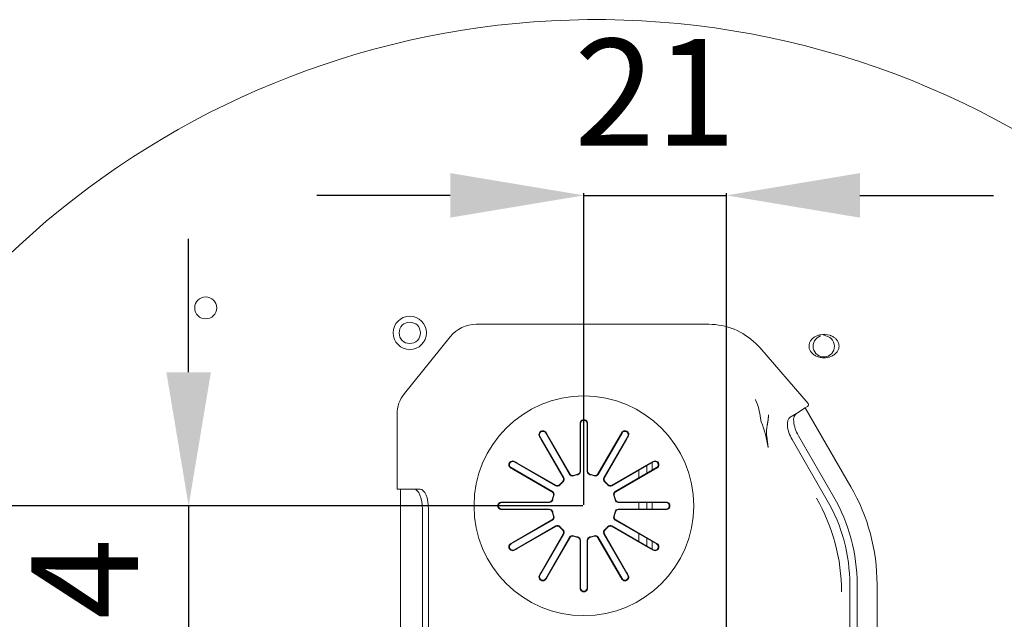
# Model space of a CAD drawing. Units: millimetres. Extents: x -8034 to -488, y -12701 to -7288.
# Drawn here: x -6270 to -5717, y -10730 to -10393 of the extents above; entities that cross this region are included whole.
import ezdxf

# ---------------------------------------------------------------- set-up
doc = ezdxf.new("R2010")
doc.units = ezdxf.units.MM
doc.layers.add('Default', color=7, linetype='Continuous')
doc.layers.add('DV8_Default', color=7, linetype='Continuous')
doc.styles.add('SEACAD_Arial', font='arial.ttf')
doc.dimstyles.new('Dimensionale', dxfattribs={"dimtxt": 2.5, "dimasz": 2.5, "dimexe": 1.25, "dimexo": 1.25, "dimtad": 1, "dimdec": 0, "dimlfac": 15, "dimdsep": 46, "dimtxsty": 'SEACAD_Arial', "dimblk1": '_SE_FILLED', "dimblk2": '_SE_FILLED', "dimsah": 1, "dimcen": 1.25, "dimadec": 0, "dimazin": 0, "dimtfac": 0.8, "dimtdec": 0, "dimtofl": 0, "dimtmove": 0, "dimatfit": 3, "dimfxl": 1, "dimarcsym": 0})
doc.dimstyles.new('ISO-25', dxfattribs={"dimtxt": 2.5, "dimasz": 2.5, "dimexe": 1.25, "dimexo": 0.625, "dimtad": 1, "dimtxsty": 'Standard', "dimcen": 2.5, "dimadec": 0, "dimazin": 0, "dimtfac": 1, "dimtmove": 0, "dimatfit": 3, "dimfxl": 1, "dimarcsym": 0})

# ---------------------------------------------------------------- blocks, each defined once
blk = doc.blocks.new('_SE_FILLED')
at = {"color": 0}
blk.add_line((0, 0), (-1, 0), dxfattribs=at)
blk.add_solid([(0, 0), (-1, -0.1665), (-1, 0.1665), (0, 0)], dxfattribs=at)
blk = doc.blocks.new('DMBLK21')
at = {"layer": 'Default', "color": 0, "linetype": 'Continuous', "lineweight": -2, "transparency": 16777216}
for p, q in [((-5954.62, -10665.92), (-6465.28, -10665.92)), ((-6018.75, -11006.46), (-6465.28, -11006.46))]:
    blk.add_line(p, q, dxfattribs=at)
at = {"layer": 'Default', "color": 0, "linetype": 'Continuous', "lineweight": 9, "transparency": 16777216}
blk.add_line((-6464.03, -10740.92), (-6464.03, -10931.46), dxfattribs=at)
at = {"layer": 'Defpoints', "color": 0, "linetype": 'Continuous', "transparency": 16777216}
for p in [(-5953.37, -10665.92), (-6464.03, -11006.46), (-6017.5, -11006.46)]:
    blk.add_point(p, dxfattribs=at)
at = {"layer": 'Default', "color": 0, "linetype": 'Continuous', "lineweight": 9, "transparency": 16777216, "xscale": 75, "yscale": 75, "zscale": 75}
for p, rotation in [((-6464.03, -10665.92), 90), ((-6464.03, -11006.46), 270)]:
    blk.add_blockref('_SE_FILLED', p, dxfattribs=dict(at, rotation=rotation))
at = {"layer": 'Default', "color": 0, "linetype": 'Continuous', "lineweight": 5, "transparency": 16777216, "insert": (-6514.66, -10836.19), "char_height": 60, "attachment_point": 5, "rotation": 90, "style": 'SEACAD_Arial'}
blk.add_mtext('91', dxfattribs=at)
blk = doc.blocks.new('*D111')
at = {"color": 0, "linetype": 'Continuous', "lineweight": -2, "transparency": 16777216}
for p, q in [((-5953.37, -10665.3), (-5953.37, -10490.31)), ((-5873.35, -10871.55), (-5873.35, -10490.31)), ((-6028.37, -10491.56), (-6103.37, -10491.56)), ((-5953.37, -10491.56), (-5873.35, -10491.56)), ((-5798.35, -10491.56), (-5723.35, -10491.56))]:
    blk.add_line(p, q, dxfattribs=at)
at = {"color": 0, "linetype": 'Continuous', "transparency": 16777216}
for points in [[(-6028.37, -10479.06), (-6028.37, -10504.06), (-5953.37, -10491.56)], [(-5798.35, -10479.06), (-5798.35, -10504.06), (-5873.35, -10491.56)]]:
    blk.add_solid(points, dxfattribs=at)
at = {"layer": 'Defpoints', "color": 0, "linetype": 'Continuous', "transparency": 16777216}
for p in [(-5873.35, -10491.56), (-5953.37, -10665.92), (-5873.35, -10872.17)]:
    blk.add_point(p, dxfattribs=at)
at = {"color": 0, "linetype": 'Continuous', "lineweight": 5, "transparency": 16777216, "insert": (-5913.36, -10441.44), "char_height": 60, "attachment_point": 5, "style": 'SEACAD_Arial'}
blk.add_mtext('21', dxfattribs=at)
blk = doc.blocks.new('*D117')
at = {"color": 0, "linetype": 'Continuous', "lineweight": -2, "transparency": 16777216}
for p, q in [((-6175.34, -10590.92), (-6175.34, -10515.92)), ((-5954, -10665.92), (-6176.59, -10665.92)), ((-6175.34, -10665.92), (-6175.34, -10793.42)), ((-5954, -10793.42), (-6176.59, -10793.42)), ((-6175.34, -10868.42), (-6175.34, -10943.42))]:
    blk.add_line(p, q, dxfattribs=at)
at = {"color": 0, "linetype": 'Continuous', "transparency": 16777216}
for points in [[(-6187.84, -10590.92), (-6162.84, -10590.92), (-6175.34, -10665.92)], [(-6187.84, -10868.42), (-6162.84, -10868.42), (-6175.34, -10793.42)]]:
    blk.add_solid(points, dxfattribs=at)
at = {"layer": 'Defpoints', "color": 0, "linetype": 'Continuous', "transparency": 16777216}
for p in [(-5953.37, -10665.92), (-6175.34, -10793.42), (-5953.37, -10793.42)]:
    blk.add_point(p, dxfattribs=at)
at = {"color": 0, "linetype": 'Continuous', "lineweight": 5, "transparency": 16777216, "insert": (-6225.99, -10729.67), "char_height": 60, "attachment_point": 5, "rotation": 90, "style": 'SEACAD_Arial'}
blk.add_mtext('34', dxfattribs=at)
blk = doc.blocks.new('*D118')
at = {"color": 0, "linetype": 'Continuous', "lineweight": -2, "transparency": 16777216}
for p, q in [((-5954, -10665.92), (-6318.94, -10665.92)), ((-6317.69, -10740.92), (-6317.69, -10797.17)), ((-5873.97, -10872.17), (-6318.94, -10872.17))]:
    blk.add_line(p, q, dxfattribs=at)
at = {"color": 0, "linetype": 'Continuous', "transparency": 16777216}
for points in [[(-6330.19, -10740.92), (-6305.19, -10740.92), (-6317.69, -10665.92)], [(-6330.19, -10797.17), (-6305.19, -10797.17), (-6317.69, -10872.17)]]:
    blk.add_solid(points, dxfattribs=at)
at = {"layer": 'Defpoints', "color": 0, "linetype": 'Continuous', "transparency": 16777216}
for p in [(-5953.37, -10665.92), (-6317.69, -10872.17), (-5873.35, -10872.17)]:
    blk.add_point(p, dxfattribs=at)
at = {"color": 0, "linetype": 'Continuous', "lineweight": 5, "transparency": 16777216, "insert": (-6367.69, -10769.05), "char_height": 60, "attachment_point": 5, "rotation": 90, "style": 'SEACAD_Arial'}
blk.add_mtext('44', dxfattribs=at)

msp = doc.modelspace()

# ---------------------------------------------------------------- linework, layer by layer
at = {"color": 7, "linetype": 'Continuous', "lineweight": 5, "ltscale": 0.3}
msp.add_arc((-5946.5192, -10870.1723), 477.2904, 198.889893, 151.309185, dxfattribs=at)
at = {"layer": 'DV8_Default', "color": 7, "linetype": 'Continuous', "lineweight": 5}
for p, q in [((-6013.8504, -10563.9703), (-5883.2064, -10563.9703)), ((-6054.1188, -10602.7823), (-6028.4452, -10570.9494)), ((-5856.8314, -10574.8131), (-5854.6315, -10576.9897)), ((-5854.6315, -10576.9897), (-5827.4333, -10608.3781)), ((-5857.0404, -10606.238), (-5856.9033, -10606.4195)), ((-5856.9636, -10606.4434), (-5857.0403, -10606.238)), ((-5828.9866, -10610.8802), (-5834.0238, -10614.0258)), ((-5828.9866, -10610.8802), (-5827.6876, -10610.0691)), ((-5828.9866, -10610.8802), (-5803.4056, -10655.1878)), ((-6058.274, -10614.5532), (-6058.274, -10656.5612)), ((-5853.7125, -10618.7539), (-5854.2258, -10616.7517)), ((-5837.5355, -10616.2187), (-5834.0238, -10614.0258)), ((-5955.477, -10621.1756), (-5955.477, -10646.4277)), ((-5955.2455, -10619.7963), (-5955.2455, -10646.6178)), ((-5951.4955, -10646.6178), (-5951.4955, -10619.7963)), ((-5951.2641, -10646.4277), (-5951.2641, -10621.1756)), ((-5978.0568, -10626.9134), (-5964.6461, -10650.1415)), ((-5977.5676, -10628.2236), (-5964.9416, -10650.0925)), ((-5961.3985, -10648.2665), (-5974.8092, -10625.0384)), ((-5961.2932, -10647.9861), (-5973.9192, -10626.1172)), ((-5932.8219, -10626.1172), (-5945.4479, -10647.9861)), ((-5931.9318, -10625.0384), (-5945.3425, -10648.2665)), ((-5942.095, -10650.1415), (-5928.6842, -10626.9134)), ((-5941.7995, -10650.0925), (-5929.1734, -10628.2236)), ((-5832.8478, -10626.5548), (-5813.0888, -10660.7784)), ((-5836.3595, -10628.7477), (-5816.6721, -10662.8472)), ((-5994.2534, -10644.4826), (-5971.0254, -10657.8934)), ((-5969.1504, -10654.6458), (-5992.3784, -10641.235)), ((-5969.1993, -10654.3503), (-5991.0683, -10641.7242)), ((-5914.3626, -10641.235), (-5937.5907, -10654.6458)), ((-5915.6728, -10641.7242), (-5937.5417, -10654.3503)), ((-5935.7157, -10657.8934), (-5912.4876, -10644.4826)), ((-5917.9826, -10643.3251), (-5917.9826, -10647.6552)), ((-5914.9826, -10645.9232), (-5914.9826, -10641.593)), ((-5993.1747, -10645.3727), (-5971.3058, -10657.9987)), ((-5935.4353, -10657.9987), (-5913.5663, -10645.3727)), ((-5922.4826, -10650.2533), (-5922.4826, -10645.9232)), ((-6058.274, -10656.5612), (-6056.3986, -10656.5612)), ((-6048.7903, -10656.5612), (-6056.3986, -10656.5612)), ((-6056.3986, -10656.5612), (-6056.3986, -11029.0271)), ((-6048.7903, -10656.5612), (-6045.3916, -10656.5612)), ((-5972.6741, -10664.0463), (-5999.4955, -10664.0463)), ((-5972.8642, -10663.8149), (-5998.1163, -10663.8149)), ((-5907.2455, -10664.0463), (-5934.067, -10664.0463)), ((-5908.6248, -10663.8149), (-5933.8768, -10663.8149)), ((-5922.4826, -10667.7963), (-5922.4826, -10664.0463)), ((-5917.9826, -10664.0463), (-5917.9826, -10667.7963)), ((-5914.9826, -10667.7963), (-5914.9826, -10664.0463)), ((-6044.0358, -10667.8112), (-6044.0358, -11029.0271)), ((-6040.6372, -10667.8112), (-6040.6372, -11029.0271)), ((-5999.4955, -10667.7963), (-5972.6741, -10667.7963)), ((-5998.1163, -10668.0278), (-5972.8642, -10668.0278)), ((-5934.067, -10667.7963), (-5907.2455, -10667.7963)), ((-5933.8768, -10668.0278), (-5908.6248, -10668.0278)), ((-5971.0254, -10673.9493), (-5994.2534, -10687.36)), ((-5971.3058, -10673.844), (-5993.1747, -10686.47)), ((-5992.3784, -10690.6076), (-5969.1504, -10677.1969)), ((-5991.0683, -10690.1184), (-5969.1993, -10677.4924)), ((-5937.5907, -10677.1969), (-5914.3626, -10690.6076)), ((-5937.5417, -10677.4924), (-5915.6728, -10690.1184)), ((-5912.4876, -10687.36), (-5935.7157, -10673.9493)), ((-5913.5663, -10686.47), (-5935.4353, -10673.844)), ((-5964.6461, -10681.7012), (-5978.0568, -10704.9293)), ((-5964.9416, -10681.7502), (-5977.5676, -10703.6191)), ((-5974.8092, -10706.8043), (-5961.3985, -10683.5762)), ((-5973.9192, -10705.7255), (-5961.2932, -10683.8566)), ((-5945.4479, -10683.8566), (-5932.8219, -10705.7255)), ((-5945.3425, -10683.5762), (-5931.9318, -10706.8043)), ((-5928.6842, -10704.9293), (-5942.095, -10681.7012)), ((-5929.1734, -10703.6191), (-5941.7995, -10681.7502)), ((-5922.4826, -10685.9195), (-5922.4826, -10681.5894)), ((-5955.477, -10685.415), (-5955.477, -10710.6671)), ((-5955.2455, -10685.2249), (-5955.2455, -10712.0463)), ((-5951.4955, -10712.0463), (-5951.4955, -10685.2249)), ((-5951.2641, -10710.6671), (-5951.2641, -10685.415)), ((-5917.9826, -10684.1875), (-5917.9826, -10688.5176)), ((-5914.9826, -10690.2497), (-5914.9826, -10685.9195)), ((-5804.0073, -11028.6875), (-5804.0073, -10710.1128)), ((-5799.8696, -10710.1128), (-5799.8697, -11028.6875)), ((-5788.6885, -11028.6873), (-5788.6885, -10710.1128))]:
    msp.add_line(p, q, dxfattribs=at)
for centre, radius in [((-6165.7685, -10554.7419), 6.1875), ((-6051.1253, -10568.7745), 9.375), ((-6051.1253, -10568.7745), 6), ((-5953.3705, -10665.9213), 61.6875)]:
    msp.add_circle(centre, radius, dxfattribs=at)
for centre, radius, start, end in [((-6013.8504, -10582.7203), 18.75, 90, 141.113418), ((-5883.2064, -10601.4703), 37.5, 45.304958, 90), ((-5818.6253, -10576.2745), 6, 107.083926, 0), ((-5818.6271, -10582.8671), 13.1562, 75.27581, 98.220794), ((-5818.6253, -10576.2745), 6, 0, 90), ((-6039.524, -10614.5532), 18.75, 141.113418, 180), ((-5887.3377, -10619.9128), 33.2625, 5.453202, 23.868466), ((-5828.2835, -10609.1148), 1.125, 301.98332, 40.909117), ((-5953.3705, -10619.7128), 2.123, 357.744191, 182.255809), ((-5953.3705, -10619.7963), 1.875, 0, 180), ((-5927.1128, -10646.4161), 78.4398, 9.782862, 20.649799), ((-5976.4748, -10625.9036), 2.123, 27.744191, 212.255809), ((-5976.433, -10625.9759), 1.875, 30, 210), ((-5930.2662, -10625.9036), 2.123, 327.744191, 152.255809), ((-5930.308, -10625.9759), 1.875, 330, 150), ((-5993.3883, -10642.8171), 2.123, 57.744191, 242.255809), ((-5993.3159, -10642.8588), 1.875, 60, 240), ((-5913.3527, -10642.8171), 2.123, 297.744191, 122.255809), ((-5913.4251, -10642.8588), 1.875, 300, 120), ((-5953.3705, -10665.9213), 17.8125, 100.912123, 109.087877), ((-5953.3705, -10665.9213), 18.0439, 101.463043, 108.536957), ((-5953.3705, -10665.9213), 17.8125, 70.912123, 79.087877), ((-5953.3705, -10665.9213), 18.0439, 71.463043, 78.536957), ((-5953.3705, -10665.9213), 18.0439, 131.463043, 138.536957), ((-5953.3705, -10665.9213), 17.8125, 130.912123, 139.087877), ((-5953.3705, -10665.9213), 17.8125, 40.912123, 49.087877), ((-5953.3705, -10665.9213), 18.0439, 41.463043, 48.536957), ((-5898.5385, -10710.1128), 109.8499, 0, 29.999995), ((-5953.3705, -10665.9213), 18.0439, 161.463043, 168.536957), ((-5953.3705, -10665.9213), 17.8125, 160.912123, 169.087877), ((-5953.3705, -10665.9213), 17.8125, 10.912123, 19.087877), ((-5953.3705, -10665.9213), 18.0439, 11.463043, 18.536957), ((-5914.9843, -10714.5361), 106.3502, 0.143133, 29.856855), ((-5898.5384, -10710.1128), 98.6688, 0, 29.999997), ((-5999.5791, -10665.9213), 2.123, 87.744191, 272.255809), ((-5999.4955, -10665.9213), 1.875, 90, 270), ((-5907.162, -10665.9213), 2.123, 267.744191, 92.255809), ((-5907.2455, -10665.9213), 1.875, 270, 90), ((-5898.5384, -10710.1128), 94.5311, 0, 29.999996), ((-5953.3705, -10665.9213), 18.0439, 191.463043, 198.536957), ((-5953.3705, -10665.9213), 17.8125, 190.912123, 199.087877), ((-5953.3705, -10665.9213), 17.8125, 340.912123, 349.087877), ((-5953.3705, -10665.9213), 18.0439, 341.463043, 348.536957), ((-5953.3705, -10665.9213), 18.0439, 221.463043, 228.536957), ((-5953.3705, -10665.9213), 17.8125, 220.912123, 229.087877), ((-5953.3705, -10665.9213), 17.8125, 310.912123, 319.087877), ((-5953.3705, -10665.9213), 18.0439, 311.463043, 318.536957), ((-5953.3705, -10665.9213), 17.8125, 250.912123, 259.087877), ((-5953.3705, -10665.9213), 18.0439, 251.463043, 258.536957), ((-5953.3705, -10665.9213), 17.8125, 280.912123, 289.087877), ((-5953.3705, -10665.9213), 18.0439, 281.463043, 288.536957), ((-5993.3883, -10689.0256), 2.123, 117.744191, 302.255809), ((-5993.3159, -10688.9838), 1.875, 120, 300), ((-5913.3527, -10689.0256), 2.123, 237.744191, 62.255809), ((-5913.4251, -10688.9838), 1.875, 240, 60), ((-5976.4748, -10705.9391), 2.123, 147.744191, 332.255809), ((-5976.433, -10705.8668), 1.875, 150, 330), ((-5930.2662, -10705.9391), 2.123, 207.744191, 32.255809), ((-5930.308, -10705.8668), 1.875, 210, 30), ((-5953.3705, -10712.1299), 2.123, 177.744191, 2.255809), ((-5953.3705, -10712.0463), 1.875, 180, 0)]:
    msp.add_arc(centre, radius, start, end, dxfattribs=at)
for centre, major_axis, ratio, start_param, end_param in [((-5831.9071, -10625.9674), (5.5354, -9.8039), 0.46587346, 3.16220347, 4.73299985), ((-5828.3955, -10623.7745), (-5.5354, 9.8039), 0.46587346, 0.02061081, 1.5914072), ((-5957.4032, -10621.1755), (0, 11.0926), 0.17364818, 4.7123858, 4.83704638), ((-5949.3379, -10621.1755), (0, -11.0926), 0.17364818, 4.58773158, 4.71239216), ((-5979.2358, -10629.1867), (-5.5463, 9.6064), 0.17364818, 4.7123858, 4.83704638), ((-5972.2518, -10625.1542), (5.5442, -9.6028), 0.17364818, 4.58770817, 4.71241557), ((-5934.49, -10625.154), (5.5463, 9.6064), 0.17364818, 4.7123858, 4.83704638), ((-5927.5058, -10629.1861), (-5.5442, -9.6028), 0.17364818, 4.58770818, 4.71241557), ((-5994.1378, -10647.0408), (-9.6064, 5.5463), 0.17364818, 4.7123858, 4.83704638), ((-5990.1058, -10640.0566), (9.6028, -5.5442), 0.17364818, 4.58770818, 4.71241557), ((-5916.6358, -10640.0561), (9.6064, 5.5463), 0.17364818, 4.7123858, 4.83704638), ((-5912.6033, -10647.04), (-9.6028, -5.5442), 0.17364818, 4.58770817, 4.71241557), ((-5966.6135, -10651.0046), (-1.8978, 0.3058), 0.97492579, 2.4666245, 3.81310164), ((-5966.3177, -10651.0523), (-1.8978, 0.3058), 0.97492579, 2.45669199, 3.81258554), ((-5959.7735, -10647.274), (0.6741, 1.8007), 0.97493345, 2.46492195, 3.82053733), ((-5959.6685, -10646.9934), (0.6741, 1.8007), 0.97493345, 2.46508028, 3.8113096), ((-5957.3809, -10646.3816), (-1.4906, 1.2138), 0.97492579, 2.4666245, 3.81310164), ((-5957.1485, -10646.5708), (-1.4906, 1.2138), 0.97492579, 2.45669199, 3.81258554), ((-5949.5919, -10646.5708), (1.4841, 1.2224), 0.97493345, 2.46492195, 3.82053733), ((-5949.3607, -10646.3803), (1.4841, 1.2224), 0.97493345, 2.46508028, 3.8113096), ((-5947.0737, -10646.9943), (-0.6841, 1.7965), 0.97492579, 2.4666245, 3.81310164), ((-5946.9671, -10647.2742), (-0.6841, 1.7965), 0.97492579, 2.45669199, 3.81258554), ((-5940.4229, -10651.0525), (1.8965, 0.3166), 0.97493345, 2.46492195, 3.82053733), ((-5940.1274, -10651.0032), (1.8965, 0.3166), 0.97493345, 2.46508028, 3.8113096), ((-5968.2886, -10652.6783), (-0.3166, 1.8965), 0.97493345, 2.46508028, 3.8113096), ((-5968.2393, -10652.9737), (-0.3166, 1.8965), 0.97493345, 2.46492195, 3.82053733), ((-5938.5014, -10652.9742), (0.3058, 1.8978), 0.97492579, 2.45669199, 3.81258554), ((-5938.4538, -10652.6784), (0.3058, 1.8978), 0.97492579, 2.4666245, 3.81310164), ((-6048.7903, -10667.8112), (0, -11.25), 0.42261826, 1.57079633, 3.14159265), ((-6045.3916, -10667.8112), (0, 11.25), 0.42261826, 4.71238899, 6.28318531), ((-5972.2976, -10659.6245), (-1.7965, -0.6841), 0.97492579, 2.4666245, 3.81310164), ((-5972.0176, -10659.5179), (-1.7965, -0.6841), 0.97492579, 2.45669199, 3.81258554), ((-5934.7231, -10659.5184), (1.8007, -0.6741), 0.97493345, 2.46492195, 3.82053733), ((-5934.4426, -10659.6234), (1.8007, -0.6741), 0.97493345, 2.46508028, 3.8113096), ((-5998.1163, -10661.8887), (11.0926, 0), 0.17364818, 4.5877316, 4.71239215), ((-5972.9115, -10661.9116), (-1.2224, 1.4841), 0.97493345, 2.46508028, 3.8113096), ((-5972.7211, -10662.1428), (-1.2224, 1.4841), 0.97493345, 2.46492195, 3.82053733), ((-5934.0199, -10662.1433), (1.2138, 1.4906), 0.97492579, 2.45669199, 3.81257663), ((-5933.8308, -10661.911), (1.2138, 1.4906), 0.97492579, 2.4666245, 3.81310164), ((-5908.6247, -10661.8887), (11.0926, 0), 0.17364818, 4.7123858, 4.83704638), ((-5998.1163, -10669.954), (-11.0926, 0), 0.17364818, 4.71238581, 4.83704636), ((-5972.9103, -10669.9317), (-1.2138, -1.4906), 0.97492579, 2.4666245, 3.81310164), ((-5972.7211, -10669.6994), (-1.2138, -1.4906), 0.97492579, 2.45669199, 3.81258554), ((-5972.2984, -10672.2193), (-1.8007, 0.6741), 0.97493345, 2.46508028, 3.8113096), ((-5972.0179, -10672.3243), (-1.8007, 0.6741), 0.97493345, 2.46492195, 3.82053733), ((-5934.7234, -10672.3248), (1.7965, 0.6841), 0.97492579, 2.45669199, 3.81258554), ((-5934.4434, -10672.2182), (1.7965, 0.6841), 0.97492579, 2.4666245, 3.81310164), ((-5934.0199, -10669.6999), (1.2224, -1.4841), 0.97493345, 2.46492195, 3.82053733), ((-5933.8295, -10669.9311), (1.2224, -1.4841), 0.97493345, 2.46508028, 3.8113096), ((-5908.6247, -10669.954), (-11.0926, 0), 0.17364818, 4.58773158, 4.71239216), ((-5968.2873, -10679.1643), (-0.3058, -1.8978), 0.97492579, 2.4666245, 3.81310164), ((-5968.2396, -10678.8685), (-0.3058, -1.8978), 0.97492579, 2.45669199, 3.81258554), ((-5938.5017, -10678.869), (0.3166, -1.8965), 0.97493345, 2.46492195, 3.82053733), ((-5938.4524, -10679.1644), (0.3166, -1.8965), 0.97493345, 2.46508028, 3.8113096), ((-5966.6136, -10680.8395), (-1.8965, -0.3166), 0.97493345, 2.46508028, 3.8113096), ((-5966.3182, -10680.7901), (-1.8965, -0.3166), 0.97493345, 2.46492195, 3.82053733), ((-5959.774, -10684.5685), (0.6841, -1.7965), 0.97492579, 2.45669199, 3.81258554), ((-5959.6673, -10684.8484), (0.6841, -1.7965), 0.97492579, 2.4666245, 3.81310164), ((-5957.3803, -10685.4624), (-1.4841, -1.2224), 0.97493345, 2.46508028, 3.8113096), ((-5957.1491, -10685.2719), (-1.4841, -1.2224), 0.97493345, 2.46492195, 3.82053733), ((-5949.5925, -10685.2719), (1.4906, -1.2138), 0.97492579, 2.45669199, 3.81257663), ((-5949.3602, -10685.4611), (1.4906, -1.2138), 0.97492579, 2.4666245, 3.81310164), ((-5947.0726, -10684.8492), (-0.6741, -1.8007), 0.97493345, 2.46508028, 3.8113096), ((-5946.9676, -10684.5687), (-0.6741, -1.8007), 0.97493345, 2.46492195, 3.82053733), ((-5940.4234, -10680.7904), (1.8978, -0.3058), 0.97492579, 2.45669199, 3.81258554), ((-5940.1276, -10680.8381), (1.8978, -0.3058), 0.97492579, 2.4666245, 3.81310164), ((-5994.1377, -10684.8026), (9.6028, 5.5442), 0.17364818, 4.58770817, 4.71241557), ((-5912.6032, -10684.8019), (9.6064, -5.5463), 0.17364818, 4.7123858, 4.83704638), ((-5990.1052, -10691.7866), (-9.6064, -5.5463), 0.17364818, 4.7123858, 4.83704638), ((-5916.6353, -10691.7861), (-9.6028, 5.5442), 0.17364818, 4.58770818, 4.71241557), ((-5979.2353, -10702.6566), (5.5442, 9.6028), 0.17364818, 4.58770818, 4.71241557), ((-5972.2511, -10706.6887), (-5.5463, -9.6064), 0.17364818, 4.7123858, 4.83704638), ((-5934.4892, -10706.6885), (-5.5442, 9.6028), 0.17364818, 4.58770817, 4.71241557), ((-5927.5053, -10702.656), (5.5463, -9.6064), 0.17364818, 4.7123858, 4.83704638), ((-5957.4032, -10710.6671), (0, 11.0926), 0.17364818, 4.58773158, 4.71239216), ((-5949.3379, -10710.6671), (0, -11.0926), 0.17364818, 4.7123858, 4.83704638)]:
    msp.add_ellipse(centre, major_axis=major_axis, ratio=ratio, start_param=start_param, end_param=end_param, dxfattribs=at)
msp.add_rational_spline([(-5820.5083, -10569.8459), (-5832.8162, -10572.215), (-5831.7424, -10582.0413), (-5819.097, -10582.761), (-5806.4516, -10583.4808), (-5803.55, -10573.8808), (-5815.2832, -10570.143)], [1, 0.4381232097, 0.4381232097, 1, 0.4381232097, 0.4381232097, 1], degree=3, knots=[0, 0, 0, 0, 0.5, 0.5, 0.5, 1, 1, 1, 1], dxfattribs=at)
for points, knots in [([(-5849.7276, -10614.8637), (-5849.7215, -10615.0238), (-5849.7094, -10615.3394), (-5849.7196, -10615.8268), (-5849.7467, -10616.3128), (-5849.7895, -10616.7968), (-5849.8441, -10617.2767), (-5849.9078, -10617.7509), (-5849.9778, -10618.2178), (-5850.0518, -10618.676), (-5850.1275, -10619.1242), (-5850.203, -10619.5613), (-5850.2766, -10619.9863), (-5850.4006, -10620.7152), (-5850.5626, -10621.7534), (-5850.717, -10623.1027), (-5850.7885, -10624.4101), (-5850.7765, -10625.6704), (-5850.6815, -10626.4871), (-5850.6349, -10626.8875)], [0, 0, 0, 0, 0.05015656, 0.09877757, 0.14586569, 0.19142386, 0.23545531, 0.27796367, 0.31895294, 0.35842761, 0.39639271, 0.4328539, 0.46781758, 0.501291, 0.61052561, 0.71451478, 0.81372149, 0.90867994, 1, 1, 1, 1]), ([(-5849.8136, -10633.088), (-5849.8194, -10633.0419), (-5849.8251, -10632.9958), (-5849.8309, -10632.9497), (-5850.0837, -10630.927), (-5850.3457, -10628.9053), (-5850.6349, -10626.8875)], [0, 0, 0, 0, 0.02229848, 0.02229848, 0.02229848, 1, 1, 1, 1])]:
    msp.add_open_spline(points, degree=3, knots=knots, dxfattribs=at)

# ---------------------------------------------------------------- dimensions: what is measured, and where the dimension line sits
at = {"linetype": 'Continuous', "lineweight": 5}
dim = msp.add_linear_dim(base=(-5873.3486, -10491.5615), p1=(-5953.3705, -10665.9213), p2=(-5873.3486, -10872.1714), text='21', dimstyle='ISO-25', override={"dimtxt": 60, "dimasz": 75, "dimgap": 20, "dimtxsty": 'SEACAD_Arial'}, dxfattribs=at)
dim.commit()
dim.dimension.update_dxf_attribs({"geometry": '*D111', "text_midpoint": (-5913.3596, -10491.5615), "dimtype": 160})
dim = msp.add_linear_dim(base=(-6175.3359, -10793.4213), p1=(-5953.3705, -10665.9213), p2=(-5953.3705, -10793.4213), angle=90, text='34', dimstyle='ISO-25', override={"dimtxt": 60, "dimasz": 75, "dimgap": 20, "dimtxsty": 'SEACAD_Arial'}, dxfattribs=at)
dim.commit()
dim.dimension.update_dxf_attribs({"geometry": '*D117', "text_midpoint": (-6225.9908, -10729.6713)})
dim = msp.add_linear_dim(base=(-6317.6945, -10872.1714), p1=(-5953.3705, -10665.9213), p2=(-5873.3486, -10872.1714), angle=90, text='44', dimstyle='ISO-25', override={"dimtxt": 60, "dimasz": 75, "dimgap": 20, "dimtxsty": 'SEACAD_Arial'}, dxfattribs=at)
dim.commit()
dim.dimension.update_dxf_attribs({"geometry": '*D118', "text_midpoint": (-6317.6945, -10769.0463), "dimtype": 160})
at = {"layer": 'Default', "color": 7, "linetype": 'Continuous', "lineweight": 5}
dim = msp.add_linear_dim(base=(-6464.0297, -11006.4573), p1=(-5953.3705, -10665.9213), p2=(-6017.4955, -11006.4573), angle=90, text='91', dimstyle='Dimensionale', override={"dimtxt": 60, "dimasz": 75, "dimgap": 20, "dimlfac": 120, "dimlwd": 9}, dxfattribs=at)
dim.commit()
dim.dimension.update_dxf_attribs({"geometry": 'DMBLK21', "text_midpoint": (-6464.0297, -10836.1893), "dimtype": 160})

doc.saveas('drawing.dxf')
